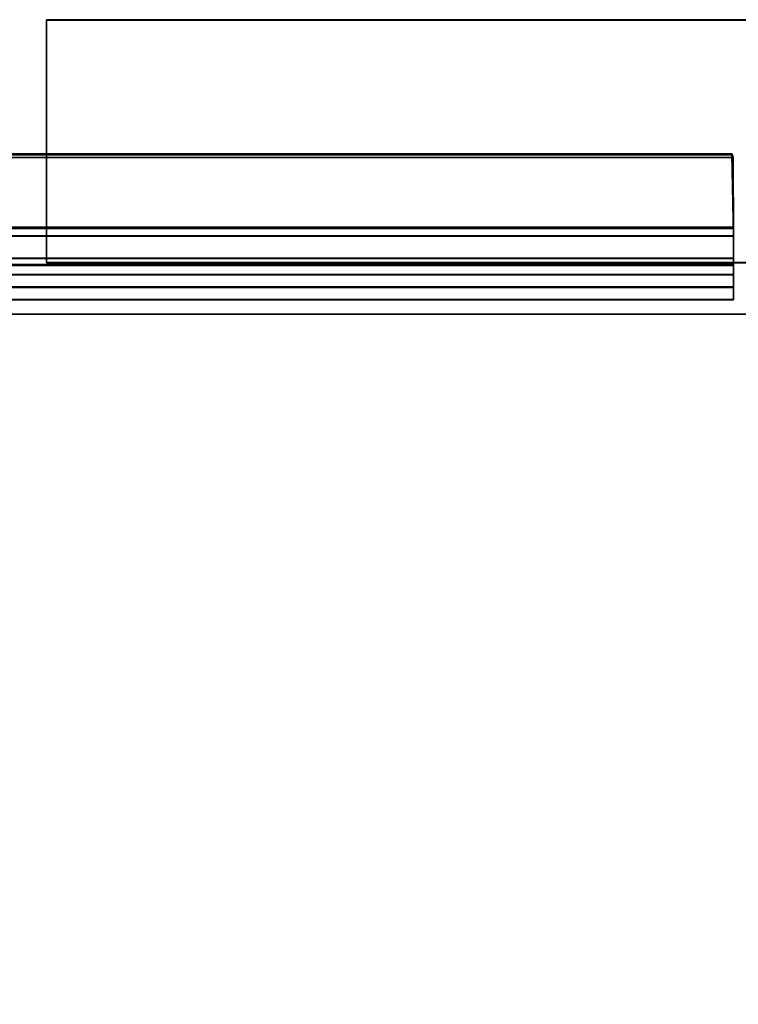
# Model space of a CAD drawing. Units: inches. Extents: x -889 to -374, y -589 to 341.
# Drawn here: x -865 to -863, y 149 to 152 of the extents above; entities that cross this region are included whole.
import ezdxf

# ---------------------------------------------------------------- set-up
doc = ezdxf.new("R2010")
doc.units = ezdxf.units.IN
doc.header["$MEASUREMENT"] = 0
for name, color, linetype in [('STORAGE-BRACKETS', 4, 'Continuous'), ('STORAGE-FRAME', 4, 'Continuous'), ('STORAGE-SHELF', 4, 'Continuous')]:
    doc.layers.add(name, color=color, linetype=linetype)

# ---------------------------------------------------------------- blocks, each defined once
blk = doc.blocks.new('lmgs90_23_0t')
at = {"layer": 'STORAGE-BRACKETS'}
for points in [[(102.9452, -14.7665, 20.4283), (100.6952, -14.7665, 20.4283), (100.6952, -14.7282, 20.5214), (102.9452, -14.7282, 20.5214)], [(100.6952, -14.7665, 20.4283), (100.6952, -14.8069, 20.5334), (100.6952, -14.7282, 20.5214), (100.6952, -14.7665, 20.4283)], [(100.6952, -14.7298, 21.8095), (100.6952, -14.7282, 20.5214), (100.6952, -14.8069, 20.5334), (100.6952, -14.8058, 21.7886)], [(102.9452, -14.7298, 21.8095), (102.9452, -14.7282, 20.5214), (100.6952, -14.7282, 20.5214), (100.6952, -14.7298, 21.8095)], [(102.9452, -14.7665, 5.1451), (100.6952, -14.7665, 5.1451), (100.6952, -14.7282, 5.2382), (102.9452, -14.7282, 5.2382)], [(100.6952, -14.7665, 5.1451), (100.6952, -14.8069, 5.2502), (100.6952, -14.7282, 5.2382), (100.6952, -14.7665, 5.1451)], [(100.6952, -14.7298, 6.5263), (100.6952, -14.7282, 5.2382), (100.6952, -14.8069, 5.2502), (100.6952, -14.8058, 6.5054)], [(102.9452, -14.7298, 6.5263), (102.9452, -14.7282, 5.2382), (100.6952, -14.7282, 5.2382), (100.6952, -14.7298, 6.5263)], [(102.9452, -14.7298, 21.8095), (100.6952, -14.7298, 21.8095), (100.6952, -14.769, 21.901), (102.9452, -14.769, 21.901)], [(100.6952, -14.7298, 21.8095), (100.6952, -14.8058, 21.7886), (100.6952, -14.8574, 21.8864), (100.6952, -14.769, 21.901)], [(100.6952, -14.7298, 6.5263), (100.6952, -14.7665, 6.6106), (102.9452, -14.7665, 6.6106), (102.9452, -14.7298, 6.5263)], [(100.6952, -14.7298, 6.5263), (100.6952, -14.8058, 6.5054), (100.6952, -14.7665, 6.6106)], [(102.9452, -14.8347, 20.3544), (100.6952, -14.8347, 20.3544), (100.6952, -14.7665, 20.4283), (102.9452, -14.7665, 20.4283)], [(100.6952, -14.7665, 20.4283), (100.6952, -14.8347, 20.3544), (100.6952, -14.8561, 20.4382), (100.6952, -14.8069, 20.5334)], [(102.9452, -14.8347, 5.0712), (100.6952, -14.8347, 5.0712), (100.6952, -14.7665, 5.1451), (102.9452, -14.7665, 5.1451)], [(100.6952, -14.7665, 5.1451), (100.6952, -14.8347, 5.0712), (100.6952, -14.8561, 5.155), (100.6952, -14.8069, 5.2502)], [(100.6952, -14.7665, 6.6106), (100.6952, -14.8347, 6.6845), (102.9452, -14.8347, 6.6845), (102.9452, -14.7665, 6.6106)], [(100.6952, -14.8561, 6.6007), (100.6952, -14.8347, 6.6845), (100.6952, -14.7665, 6.6106), (100.6952, -14.8058, 6.5054)], [(102.9452, -14.769, 21.901), (100.6952, -14.769, 21.901), (100.6952, -14.8372, 21.9735), (102.9452, -14.8372, 21.9735)], [(100.6952, -14.8372, 21.9735), (100.6952, -14.769, 21.901), (100.6952, -14.8574, 21.8864)], [(100.6952, -14.8574, 21.8864), (100.6952, -14.8058, 21.7886), (102.9452, -14.8058, 21.7886), (102.9452, -14.8574, 21.8864)], [(100.6952, -14.8058, 21.7886), (100.6952, -14.8069, 20.5334), (102.9452, -14.8069, 20.5334), (102.9452, -14.8058, 21.7886)], [(100.6952, -14.8058, 6.5054), (100.6952, -14.8069, 5.2502), (102.9452, -14.8069, 5.2502), (102.9452, -14.8058, 6.5054)], [(102.9452, -14.8561, 6.6007), (100.6952, -14.8561, 6.6007), (100.6952, -14.8058, 6.5054), (102.9452, -14.8058, 6.5054)], [(100.6952, -14.8069, 20.5334), (100.6952, -14.8561, 20.4382), (102.9452, -14.8561, 20.4382), (102.9452, -14.8069, 20.5334)], [(100.6952, -14.8069, 5.2502), (100.6952, -14.8561, 5.155), (102.9452, -14.8561, 5.155), (102.9452, -14.8069, 5.2502)], [(102.9452, -14.9245, 20.309), (100.6952, -14.9245, 20.309), (100.6952, -14.8347, 20.3544), (102.9452, -14.8347, 20.3544)], [(100.6952, -14.9245, 20.309), (100.6952, -14.9485, 20.3838), (100.6952, -14.8561, 20.4382), (100.6952, -14.8347, 20.3544)], [(102.9452, -14.9245, 5.0258), (100.6952, -14.9245, 5.0258), (100.6952, -14.8347, 5.0712), (102.9452, -14.8347, 5.0712)], [(100.6952, -14.9245, 5.0258), (100.6952, -14.9485, 5.1006), (100.6952, -14.8561, 5.155), (100.6952, -14.8347, 5.0712)], [(100.6952, -14.8347, 6.6845), (100.6952, -14.9245, 6.73), (102.9452, -14.9245, 6.73), (102.9452, -14.8347, 6.6845)], [(100.6952, -14.8561, 6.6007), (100.6952, -14.9485, 6.6551), (100.6952, -14.9245, 6.73), (100.6952, -14.8347, 6.6845)], [(102.9452, -14.8372, 21.9735), (100.6952, -14.8372, 21.9735), (100.6952, -14.9263, 22.0179), (102.9452, -14.9263, 22.0179)], [(100.6952, -14.9263, 22.0179), (100.6952, -14.8372, 21.9735), (100.6952, -14.8574, 21.8864), (100.6952, -14.9522, 21.9435)], [(100.6952, -14.8561, 20.4382), (100.6952, -14.9485, 20.3838), (102.9452, -14.9485, 20.3838), (102.9452, -14.8561, 20.4382)], [(100.6952, -14.8561, 5.155), (100.6952, -14.9485, 5.1006), (102.9452, -14.9485, 5.1006), (102.9452, -14.8561, 5.155)], [(102.9452, -14.9485, 6.6551), (100.6952, -14.9485, 6.6551), (100.6952, -14.8561, 6.6007), (102.9452, -14.8561, 6.6007)], [(100.6952, -14.9522, 21.9435), (100.6952, -14.8574, 21.8864), (102.9452, -14.8574, 21.8864), (102.9452, -14.9522, 21.9435)], [(102.9465, -15.1676, 20.2903), (100.6965, -15.1676, 20.2903), (100.6952, -14.9245, 20.309), (102.9452, -14.9245, 20.309)], [(100.6952, -14.9245, 20.309), (100.6965, -15.1676, 20.2903), (100.6987, -15.1759, 20.3687), (100.6952, -14.9485, 20.3838)], [(102.9465, -15.1676, 5.0071), (100.6965, -15.1676, 5.0071), (100.6952, -14.9245, 5.0258), (102.9452, -14.9245, 5.0258)], [(100.6952, -14.9245, 5.0258), (100.6965, -15.1676, 5.0071), (100.6987, -15.1759, 5.0855), (100.6952, -14.9485, 5.1006)], [(100.6952, -14.9245, 6.73), (100.6965, -15.1676, 6.7486), (102.9465, -15.1676, 6.7486), (102.9452, -14.9245, 6.73)], [(100.6987, -15.1759, 6.6702), (100.6965, -15.1676, 6.7486), (100.6952, -14.9245, 6.73), (100.6952, -14.9485, 6.6551)], [(100.6952, -14.9263, 22.0179), (100.6952, -14.9522, 21.9435), (100.6995, -15.1783, 21.9612), (100.7001, -15.1791, 22.0402)], [(100.6952, -14.9263, 22.0179), (100.7001, -15.1791, 22.0402), (102.9501, -15.1791, 22.0402), (102.9452, -14.9263, 22.0179)], [(100.6987, -15.1759, 20.3687), (102.9487, -15.1759, 20.3687), (102.9452, -14.9485, 20.3838), (100.6952, -14.9485, 20.3838)], [(100.6987, -15.1759, 5.0855), (102.9487, -15.1759, 5.0855), (102.9452, -14.9485, 5.1006), (100.6952, -14.9485, 5.1006)], [(102.9452, -14.9485, 6.6551), (102.9487, -15.1759, 6.6702), (100.6987, -15.1759, 6.6702), (100.6952, -14.9485, 6.6551)], [(100.6952, -14.9522, 21.9435), (102.9452, -14.9522, 21.9435), (102.9495, -15.1783, 21.9612), (100.6995, -15.1783, 21.9612)], [(100.6987, -15.1759, 20.3687), (100.6965, -15.1676, 20.2903), (102.9465, -15.1676, 20.2903), (102.9487, -15.1759, 20.3687)], [(100.6987, -15.1759, 5.0855), (100.6965, -15.1676, 5.0071), (102.9465, -15.1676, 5.0071), (102.9487, -15.1759, 5.0855)], [(102.9465, -15.1676, 6.7486), (100.6965, -15.1676, 6.7486), (100.6987, -15.1759, 6.6702), (102.9487, -15.1759, 6.6702)], [(102.9501, -15.1791, 22.0402), (100.7001, -15.1791, 22.0402), (100.6995, -15.1783, 21.9612), (102.9495, -15.1783, 21.9612)]]:
    blk.add_3dface(points, dxfattribs=at)
at = {"layer": 'STORAGE-FRAME'}
for points in [[(71.7523, -15.5924, 20.4148), (71.7523, -14.8441, 20.4148), (102.8145, -14.8441, 20.4148), (102.8145, -15.5924, 20.4148)], [(102.8145, -14.8441, 21.9239), (102.8145, -14.8441, 20.4148), (71.7523, -14.8441, 20.4148), (71.7523, -14.8441, 21.9239)], [(102.8145, -14.8441, 21.9239), (71.7523, -14.8441, 21.9239), (71.7523, -15.5924, 21.9239), (102.8145, -15.5924, 21.9239)], [(71.7524, -15.5911, 5.1223), (71.7524, -14.8429, 5.1223), (102.8145, -14.8429, 5.1223), (102.8145, -15.5911, 5.1223)], [(102.8145, -14.8429, 6.6314), (102.8145, -14.8429, 5.1223), (71.7524, -14.8429, 5.1223), (71.7524, -14.8429, 6.6314)], [(102.8145, -14.8429, 6.6314), (71.7524, -14.8429, 6.6314), (71.7524, -15.5911, 6.6314), (102.8145, -15.5911, 6.6314)], [(71.7523, -15.5924, 20.4148), (102.8145, -15.5924, 20.4148), (102.8145, -15.5924, 21.9239), (71.7523, -15.5924, 21.9239)], [(71.7524, -15.5911, 5.1223), (102.8145, -15.5911, 5.1223), (102.8145, -15.5911, 6.6314), (71.7524, -15.5911, 6.6314)]]:
    blk.add_3dface(points, dxfattribs=at)
at = {"layer": 'STORAGE-SHELF', "invisible_edges": 5}
for points in [[(103.4254, -14.6842, 21.7499), (103.4254, -0.9061, 21.7499), (1.843, -0.9061, 21.7499), (1.843, -14.6842, 21.7499)], [(103.4254, -0.9061, 21.4359), (103.4254, -14.6842, 21.4359), (1.843, -14.6842, 21.4359), (1.843, -0.9061, 21.4359)], [(103.4254, -14.6842, 6.458), (103.4254, -0.9061, 6.458), (1.843, -0.9061, 6.458), (1.843, -14.6842, 6.458)], [(103.4254, -0.9061, 6.144), (103.4254, -14.6842, 6.144), (1.843, -14.6842, 6.144), (1.843, -0.9061, 6.144)]]:
    blk.add_3dface(points, dxfattribs=at)
at = {"layer": 'STORAGE-SHELF'}
for points in [[(103.4254, -14.6842, 21.7499), (1.843, -14.6842, 21.7499), (1.843, -14.6842, 21.4359), (103.4254, -14.6842, 21.4359)], [(103.4254, -14.6842, 6.458), (1.843, -14.6842, 6.458), (1.843, -14.6842, 6.144), (103.4254, -14.6842, 6.144)]]:
    blk.add_3dface(points, dxfattribs=at)

msp = doc.modelspace()

# ---------------------------------------------------------------- block references
at = {"rotation": 180}
msp.add_blockref('lmgs90_23_0t', (-762.4849, 136.2647), dxfattribs=at)

doc.saveas('drawing.dxf')
